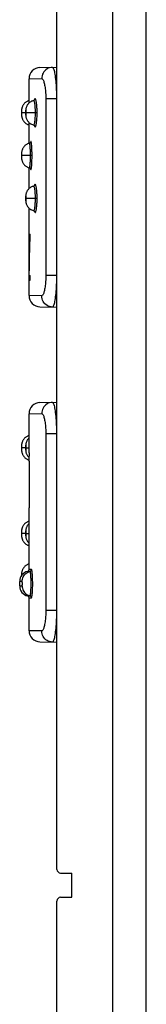
# Model space of a CAD drawing. Units: millimetres. Extents: x 56 to 205, y -11 to 242.
# Drawn here: x 56 to 59, y 40 to 67 of the extents above; entities that cross this region are included whole.
import ezdxf

# ---------------------------------------------------------------- set-up
doc = ezdxf.new("R2010")
doc.units = ezdxf.units.MM
doc.header["$LTSCALE"] = 16.335
doc.layers.get('0').update_dxf_attribs({"linetype": 'CONTINUOUS'})
doc.layers.add('ASSI', color=7, linetype='CONTINUOUS')
doc.layers.add('RACCORDO', color=7, linetype='CONTINUOUS')

msp = doc.modelspace()

# ---------------------------------------------------------------- linework, layer by layer
at = {"color": 7, "linetype": 'CONTINUOUS'}
for p, q in [((59.1863, -9.3315), (59.1863, 218.1685)), ((56.0363, 60.7894), (56.0364, 60.9039)), ((56.0364, 60.9039), (56.0376, 60.9039)), ((56.0394, 60.904), (56.0667, 60.904)), ((56.0394, 60.7805), (56.0394, 60.904)), ((56.0667, 60.7805), (56.0667, 60.904)), ((56.0365, 60.6495), (56.0363, 60.7894)), ((56.0363, 60.5208), (56.0365, 60.6671)), ((56.0365, 60.6671), (56.037, 60.7855)), ((56.0394, 60.7805), (56.0583, 60.7805)), ((56.0502, 60.5047), (56.0549, 60.6798)), ((56.0549, 60.6798), (56.0577, 60.7644)), ((56.0549, 60.6798), (56.0633, 60.6798)), ((56.056, 60.7131), (56.0644, 60.7131)), ((56.0565, 60.7304), (56.065, 60.7304)), ((56.0577, 60.7644), (56.0583, 60.7805)), ((56.0583, 60.7805), (56.0667, 60.7805)), ((56.0383, 59.8017), (56.0414, 59.8017)), ((56.0383, 59.6715), (56.0383, 59.8017)), ((56.0414, 59.7952), (56.0667, 59.7952)), ((56.0667, 59.6715), (56.0667, 59.7952)), ((56.0383, 59.6715), (56.0667, 59.6715)), ((56.0363, 55.0327), (56.0365, 54.9401)), ((56.0363, 54.892), (56.0365, 54.9401)), ((56.0369, 54.8134), (56.038, 54.5273)), ((56.038, 54.5273), (56.0384, 54.2985)), ((56.0384, 54.2985), (56.038, 54.0698)), ((57.1863, 43.0935), (57.1863, 43.7435))]:
    msp.add_line(p, q, dxfattribs=at)
at = {"color": 250, "linetype": 'CONTINUOUS'}
for p, q in [((56.0539, 60.6452), (56.0621, 60.6452)), ((56.0544, 60.6627), (56.0627, 60.6627)), ((56.0554, 60.6965), (56.0638, 60.6965)), ((56.0571, 60.7472), (56.0656, 60.7472)), ((56.0577, 60.7644), (56.0667, 60.7644))]:
    msp.add_line(p, q, dxfattribs=at)
at = {"color": 7, "linetype": 'CONTINUOUS'}
for points in [[(56.0414, 59.7952), (56.0457, 60.0349), (56.049, 60.1841), (56.0527, 60.3333), (56.0569, 60.4824), (56.0616, 60.6315), (56.0667, 60.7805)], [(56.0383, 59.8017), (56.0398, 59.9424), (56.0418, 60.083), (56.0442, 60.2236), (56.047, 60.3641), (56.0502, 60.5047)], [(56.038, 54.0698), (56.0373, 53.8515), (56.0363, 53.5572)]]:
    msp.add_lwpolyline(points, dxfattribs=at)
at = {"layer": 'ASSI', "color": 7, "linetype": 'CONTINUOUS'}
for p, q in [((56.7863, 43.8435), (56.7863, 219.4185)), ((58.2863, -10.5815), (58.2863, 219.4185)), ((56.3311, 65.3818), (56.7863, 65.3898)), ((56.0363, 64.43), (56.0363, 65.0819)), ((56.1625, 64.4985), (56.1624, 64.4985)), ((56.0363, 63.3452), (56.0363, 63.9074)), ((56.1506, 63.8417), (56.1624, 63.8386)), ((56.1624, 63.8386), (56.1625, 63.8386)), ((56.0489, 63.3486), (56.0322, 63.3441)), ((56.049, 63.3486), (56.0489, 63.3486)), ((56.0363, 62.13), (56.0363, 62.6919)), ((56.0489, 62.6885), (56.049, 62.6885)), ((56.1625, 62.1985), (56.1624, 62.1985)), ((56.0363, 60.9039), (56.0363, 61.6074)), ((56.1506, 61.5417), (56.1624, 61.5386)), ((56.1624, 61.5386), (56.1625, 61.5386)), ((56.0363, 59.8857), (56.0363, 60.5208)), ((56.0363, 59.2552), (56.0363, 59.6715)), ((56.3311, 58.9553), (56.7863, 58.9473)), ((56.3311, 56.3818), (56.7863, 56.3898)), ((56.0363, 55.0334), (56.0363, 56.0819)), ((56.0132, 54.9319), (56.028, 54.9154)), ((56.028, 54.9154), (56.0364, 54.9074)), ((56.0363, 54.8134), (56.0363, 54.9074)), ((56.0363, 51.8973), (56.0363, 53.5572)), ((56.0363, 53.1952), (56.0322, 53.1941)), ((55.7863, 51.456), (55.7863, 51.581)), ((56.0363, 50.2552), (56.0363, 51.1398)), ((56.3311, 49.9553), (56.7863, 49.9473)), ((56.8863, 43.7435), (57.1863, 43.7435)), ((57.1863, 43.0935), (57.1863, 43.7435)), ((56.7863, -10.5815), (56.7863, 42.9935)), ((56.8863, 43.0935), (57.1863, 43.0935))]:
    msp.add_line(p, q, dxfattribs=at)
at = {"layer": 'ASSI', "color": 250, "linetype": 'CONTINUOUS'}
for p, q in [((56.0363, 65.0819), (56.3764, 65.0877)), ((56.7758, 64.5397), (56.4876, 64.5397)), ((56.4876, 64.5397), (56.4876, 59.7974)), ((56.7758, 64.5397), (56.7863, 64.5399)), ((56.7758, 64.5397), (56.7758, 59.7974)), ((55.8339, 64.1685), (55.8333, 64.1685)), ((55.834, 64.1785), (55.8339, 64.1736)), ((55.8339, 64.1736), (55.8339, 64.1685)), ((55.8341, 64.1876), (55.834, 64.1831)), ((55.834, 64.1831), (55.834, 64.1785)), ((55.8342, 64.192), (55.8341, 64.1876)), ((55.8344, 64.1962), (55.8342, 64.192)), ((55.8345, 64.2005), (55.8344, 64.1962)), ((55.8422, 64.1366), (55.8424, 64.1408)), ((55.8424, 64.1408), (55.8425, 64.1451)), ((55.8425, 64.1451), (55.8427, 64.1495)), ((55.8427, 64.154), (55.8428, 64.1586)), ((55.8427, 64.1495), (55.8427, 64.154)), ((55.8428, 64.1586), (55.8429, 64.1635)), ((55.9459, 64.1685), (55.8429, 64.1685)), ((55.8429, 64.1635), (55.8429, 64.1685)), ((56.2533, 64.1685), (55.962, 64.1685)), ((56.1815, 63.8281), (56.1823, 63.8248)), ((55.8339, 63.0185), (55.8333, 63.0185)), ((55.834, 63.0285), (55.8339, 63.0236)), ((55.8339, 63.0236), (55.8339, 63.0185)), ((55.8341, 63.0376), (55.834, 63.0331)), ((55.834, 63.0331), (55.834, 63.0285)), ((55.8342, 63.042), (55.8341, 63.0376)), ((55.8344, 63.0462), (55.8342, 63.042)), ((55.8345, 63.0505), (55.8344, 63.0462)), ((55.8422, 62.9866), (55.8424, 62.9908)), ((55.8424, 62.9908), (55.8425, 62.9951)), ((55.8425, 62.9951), (55.8427, 62.9995)), ((55.8427, 63.004), (55.8428, 63.0086)), ((55.8427, 62.9995), (55.8427, 63.004)), ((55.8428, 63.0086), (55.8429, 63.0135)), ((56.1179, 63.0185), (55.8429, 63.0185)), ((55.8429, 63.0135), (55.8429, 63.0185)), ((55.9459, 61.8685), (55.9438, 61.8685)), ((56.2533, 61.8685), (55.962, 61.8685)), ((56.1815, 61.5281), (56.1823, 61.5248)), ((56.7758, 59.7974), (56.4876, 59.7974)), ((56.7758, 59.7974), (56.7863, 59.7972)), ((56.3764, 59.2494), (56.0363, 59.2552)), ((56.7243, 59.0981), (56.7174, 59.0641)), ((56.0363, 56.0819), (56.3764, 56.0877)), ((56.7758, 55.5397), (56.4876, 55.5397)), ((56.4876, 55.5397), (56.4876, 50.7974)), ((56.7758, 55.5397), (56.7863, 55.5399)), ((56.7758, 55.5397), (56.7758, 50.7974)), ((55.8339, 55.1685), (55.8333, 55.1685)), ((55.834, 55.1785), (55.8339, 55.1736)), ((55.8339, 55.1736), (55.8339, 55.1685)), ((55.8341, 55.1876), (55.834, 55.1831)), ((55.834, 55.1831), (55.834, 55.1785)), ((55.8342, 55.192), (55.8341, 55.1876)), ((55.8344, 55.1962), (55.8342, 55.192)), ((55.8345, 55.2005), (55.8344, 55.1962)), ((55.8422, 55.1366), (55.8424, 55.1408)), ((55.8424, 55.1408), (55.8425, 55.1451)), ((55.8425, 55.1451), (55.8427, 55.1495)), ((55.8427, 55.154), (55.8428, 55.1586)), ((55.8427, 55.1495), (55.8427, 55.154)), ((55.8428, 55.1586), (55.8429, 55.1635)), ((55.9459, 55.1685), (55.8429, 55.1685)), ((55.8429, 55.1635), (55.8429, 55.1685)), ((55.962, 55.1685), (56.0363, 55.1685)), ((55.8345, 52.9005), (55.8344, 52.8962)), ((55.8339, 52.8685), (55.8333, 52.8685)), ((55.834, 52.8785), (55.8339, 52.8736)), ((55.8339, 52.8736), (55.8339, 52.8685)), ((55.8341, 52.8876), (55.834, 52.8831)), ((55.834, 52.8831), (55.834, 52.8785)), ((55.8342, 52.892), (55.8341, 52.8876)), ((55.8344, 52.8962), (55.8342, 52.892)), ((55.8422, 52.8366), (55.8424, 52.8408)), ((55.8424, 52.8408), (55.8425, 52.8451)), ((55.8425, 52.8451), (55.8427, 52.8495)), ((55.8427, 52.854), (55.8428, 52.8586)), ((55.8427, 52.8495), (55.8427, 52.854)), ((55.8428, 52.8586), (55.8429, 52.8635)), ((55.9459, 52.8685), (55.8429, 52.8685)), ((55.8429, 52.8635), (55.8429, 52.8685)), ((55.962, 52.8685), (56.0363, 52.8685)), ((56.0635, 51.8486), (55.9979, 51.8486)), ((56.1018, 51.8973), (56.0363, 51.8973)), ((55.8526, 51.581), (55.7863, 51.581)), ((55.8342, 51.7398), (55.8341, 51.7354)), ((55.8343, 51.7441), (55.8342, 51.7398)), ((55.8344, 51.7484), (55.8343, 51.7441)), ((55.8346, 51.7526), (55.8344, 51.7484)), ((55.7863, 51.456), (55.8526, 51.456)), ((55.9979, 51.1885), (56.0635, 51.1885)), ((56.0363, 51.1398), (56.1018, 51.1398)), ((56.7758, 50.7974), (56.4876, 50.7974)), ((56.7758, 50.7974), (56.7863, 50.7972)), ((56.3764, 50.2494), (56.0363, 50.2552)), ((56.7243, 50.0981), (56.7174, 50.0641))]:
    msp.add_line(p, q, dxfattribs=at)
for points in [[(56.6662, 65.3877), (56.6282, 65.3845), (56.5908, 65.3763), (56.5549, 65.3634), (56.5209, 65.3458), (56.4894, 65.3239), (56.4609, 65.298), (56.436, 65.2686), (56.415, 65.2362), (56.3983, 65.2013), (56.3862, 65.1645), (56.3788, 65.1265), (56.3764, 65.0877)], [(56.6662, 65.3877), (56.6736, 65.3854), (56.681, 65.3783), (56.6884, 65.3664), (56.6958, 65.3498), (56.7031, 65.3286), (56.7104, 65.303), (56.7174, 65.273)], [(56.3764, 65.0877), (56.3843, 65.0862), (56.3921, 65.0817), (56.3999, 65.0742), (56.4077, 65.0635), (56.4154, 65.0498), (56.423, 65.0333), (56.4303, 65.014), (56.4374, 64.9919), (56.4442, 64.9674), (56.4506, 64.9405), (56.4567, 64.9113), (56.4623, 64.8801), (56.4674, 64.8471), (56.472, 64.8122), (56.4761, 64.7761), (56.4795, 64.7386), (56.4824, 64.6999), (56.4847, 64.6606), (56.4863, 64.6209), (56.4873, 64.5806), (56.4876, 64.5397)], [(56.7174, 65.273), (56.7243, 65.239), (56.7309, 65.201), (56.7372, 65.1594), (56.7432, 65.1143), (56.7487, 65.0661), (56.7538, 65.015), (56.7585, 64.9614), (56.7627, 64.9054), (56.7663, 64.8475), (56.7694, 64.788), (56.7719, 64.7271), (56.7738, 64.6652), (56.7751, 64.6026), (56.7758, 64.5397)], [(56.2533, 64.1685), (56.2531, 64.1972), (56.2527, 64.2247), (56.252, 64.2509), (56.2511, 64.2758), (56.2499, 64.2995), (56.2486, 64.3227), (56.247, 64.3454), (56.2452, 64.3676), (56.2431, 64.3895), (56.2407, 64.4113), (56.238, 64.4329), (56.235, 64.4534), (56.2315, 64.4731), (56.2278, 64.4918), (56.2238, 64.5081), (56.2195, 64.5219), (56.215, 64.5333), (56.2104, 64.5414), (56.2057, 64.5459), (56.201, 64.5471), (56.1964, 64.5448), (56.192, 64.5389), (56.1876, 64.5295), (56.1835, 64.5169), (56.1816, 64.509)], [(56.1997, 64.3611), (56.1976, 64.3802), (56.1953, 64.3988), (56.1926, 64.4168), (56.1896, 64.4341), (56.1864, 64.4501), (56.1829, 64.4644), (56.1791, 64.4767), (56.1752, 64.4865), (56.1711, 64.4935), (56.1671, 64.4976), (56.163, 64.4986), (56.1625, 64.4985)], [(56.2086, 64.1685), (56.2084, 64.1934), (56.2081, 64.2173), (56.2074, 64.2404), (56.2066, 64.2621), (56.2056, 64.2827), (56.2045, 64.3029), (56.2031, 64.3226), (56.2015, 64.3419), (56.1997, 64.3611)], [(55.8339, 64.1685), (55.8339, 64.1607), (55.834, 64.1533), (55.8342, 64.1462), (55.8344, 64.1395), (55.8347, 64.1332), (55.835, 64.1275), (55.8353, 64.1226), (55.8357, 64.1184), (55.836, 64.1149), (55.8364, 64.112), (55.8368, 64.1098), (55.8371, 64.1082), (55.8375, 64.107), (55.8379, 64.1063), (55.8382, 64.1061), (55.8386, 64.1061), (55.8389, 64.1066), (55.8392, 64.1073), (55.8395, 64.1083), (55.8398, 64.1095), (55.84, 64.1109), (55.8403, 64.1124), (55.8405, 64.1141), (55.8407, 64.1159), (55.8409, 64.1178), (55.8411, 64.1198), (55.8413, 64.1218), (55.8415, 64.1239), (55.8416, 64.126), (55.8418, 64.1281), (55.8419, 64.1302), (55.842, 64.1323), (55.8422, 64.1366)], [(55.8429, 64.1685), (55.8428, 64.1764), (55.8427, 64.1838), (55.8426, 64.1909), (55.8423, 64.1976), (55.8421, 64.2039), (55.8417, 64.2096), (55.8414, 64.2145), (55.841, 64.2187), (55.8406, 64.2222), (55.8402, 64.2251), (55.8398, 64.2273), (55.8395, 64.2289), (55.8391, 64.2301), (55.8387, 64.2308), (55.8384, 64.231), (55.838, 64.231), (55.8377, 64.2305), (55.8374, 64.2298), (55.8371, 64.2288), (55.8368, 64.2276), (55.8366, 64.2262), (55.8363, 64.2247), (55.8361, 64.223), (55.8359, 64.2212), (55.8357, 64.2193), (55.8355, 64.2173), (55.8354, 64.2153), (55.8352, 64.2132), (55.8351, 64.2111), (55.8349, 64.209), (55.8348, 64.2069), (55.8347, 64.2048), (55.8345, 64.2005)], [(55.962, 64.1685), (55.962, 64.1764), (55.9618, 64.1838), (55.9615, 64.1909), (55.9611, 64.1976), (55.9606, 64.2039), (55.96, 64.2096), (55.9594, 64.2145), (55.9587, 64.2187), (55.958, 64.2222), (55.9573, 64.2251), (55.9566, 64.2273), (55.9559, 64.2289), (55.9553, 64.2301), (55.9546, 64.2308), (55.954, 64.231), (55.9534, 64.231), (55.9528, 64.2305), (55.9522, 64.2298), (55.9517, 64.2288), (55.9512, 64.2276), (55.9508, 64.2262), (55.9503, 64.2247), (55.9499, 64.223), (55.9495, 64.2212), (55.9492, 64.2193), (55.9488, 64.2173), (55.9485, 64.2153), (55.9482, 64.2132), (55.948, 64.2111), (55.9477, 64.209), (55.9475, 64.2069), (55.9473, 64.2048), (55.9471, 64.2027), (55.947, 64.2005), (55.9468, 64.1984), (55.9467, 64.1963), (55.9466, 64.1941), (55.9464, 64.192), (55.9463, 64.1898), (55.9462, 64.1876), (55.9462, 64.1854), (55.9461, 64.1831), (55.946, 64.1808), (55.946, 64.1785), (55.9459, 64.1761), (55.9459, 64.1736), (55.9459, 64.1711), (55.9459, 64.1685)], [(55.9459, 64.1685), (55.9459, 64.1607), (55.9461, 64.1533), (55.9464, 64.1462), (55.9468, 64.1395), (55.9473, 64.1331), (55.9478, 64.1275), (55.9484, 64.1226), (55.9491, 64.1184), (55.9497, 64.1148), (55.9504, 64.112), (55.9511, 64.1098), (55.9518, 64.1082), (55.9524, 64.107), (55.9531, 64.1063), (55.9537, 64.1061), (55.9543, 64.1061), (55.9549, 64.1066), (55.9555, 64.1073), (55.956, 64.1083), (55.9565, 64.1095), (55.957, 64.1109), (55.9574, 64.1124), (55.9578, 64.1141), (55.9582, 64.1159), (55.9586, 64.1178), (55.9589, 64.1198), (55.9593, 64.1218), (55.9595, 64.1239), (55.9598, 64.126), (55.9601, 64.1281), (55.9603, 64.1302), (55.9605, 64.1323), (55.9607, 64.1344), (55.9609, 64.1366), (55.961, 64.1387), (55.9612, 64.1408), (55.9613, 64.143), (55.9614, 64.1451), (55.9615, 64.1473), (55.9616, 64.1495), (55.9617, 64.1517), (55.9618, 64.154), (55.9619, 64.1563), (55.9619, 64.1586), (55.962, 64.161), (55.962, 64.1634), (55.962, 64.166), (55.962, 64.1685)], [(56.1904, 63.8013), (56.1947, 63.7941), (56.1992, 63.7905), (56.2038, 63.7902), (56.2084, 63.7933), (56.213, 63.7999), (56.2176, 63.8098), (56.222, 63.8229), (56.2263, 63.8391), (56.2305, 63.8584), (56.2344, 63.8803), (56.2381, 63.9049), (56.2414, 63.9321), (56.2444, 63.9613), (56.2471, 63.9928), (56.2493, 64.0264), (56.251, 64.0609), (56.2523, 64.0958), (56.253, 64.1317), (56.2533, 64.1685)], [(56.2009, 63.988), (56.2032, 64.0154), (56.2051, 64.0445), (56.2066, 64.0747), (56.2077, 64.1056), (56.2084, 64.137), (56.2086, 64.1685)], [(56.1625, 63.8386), (56.1654, 63.8387), (56.1694, 63.8415), (56.1734, 63.8472), (56.1774, 63.8558), (56.1813, 63.8673), (56.1851, 63.8814), (56.1887, 63.8982), (56.1921, 63.9174), (56.1953, 63.9388), (56.1982, 63.9624), (56.2009, 63.988)], [(56.1823, 63.8248), (56.1862, 63.8117), (56.1904, 63.8013)], [(56.0699, 63.216), (56.0686, 63.2357), (56.0671, 63.2548), (56.0654, 63.2731), (56.0635, 63.2903), (56.0615, 63.306), (56.0594, 63.3196), (56.0572, 63.3308), (56.0549, 63.3395), (56.0527, 63.3453), (56.0504, 63.3482), (56.049, 63.3486)], [(56.0756, 63.0185), (56.0755, 63.044), (56.0753, 63.0685), (56.0749, 63.0922), (56.0744, 63.1144), (56.0738, 63.1355), (56.073, 63.1562), (56.0721, 63.1765), (56.0711, 63.1963), (56.0699, 63.216)], [(56.0992, 63.364), (56.0967, 63.3767), (56.0941, 63.3867), (56.0915, 63.3935), (56.089, 63.3968), (56.0864, 63.3968), (56.084, 63.3935), (56.0816, 63.3868), (56.0794, 63.3768), (56.0783, 63.3703)], [(56.104, 63.3302), (56.1016, 63.3484), (56.0992, 63.364)], [(56.1179, 63.0185), (56.1178, 63.0479), (56.1175, 63.076), (56.1171, 63.103), (56.1165, 63.1285), (56.1157, 63.1528), (56.1149, 63.1765), (56.1138, 63.1999), (56.1127, 63.2227), (56.1113, 63.2451), (56.1098, 63.2676), (56.108, 63.2898), (56.1061, 63.3106), (56.104, 63.3302)], [(55.8339, 63.0185), (55.8339, 63.0107), (55.834, 63.0033), (55.8342, 62.9962), (55.8344, 62.9895), (55.8347, 62.9832), (55.835, 62.9775), (55.8353, 62.9726), (55.8357, 62.9684), (55.836, 62.9649), (55.8364, 62.962), (55.8368, 62.9598), (55.8371, 62.9582), (55.8375, 62.957), (55.8379, 62.9563), (55.8382, 62.9561), (55.8386, 62.9561), (55.8389, 62.9566), (55.8392, 62.9573), (55.8395, 62.9583), (55.8398, 62.9595), (55.84, 62.9609), (55.8403, 62.9624), (55.8405, 62.9641), (55.8407, 62.9659), (55.8409, 62.9678), (55.8411, 62.9698), (55.8413, 62.9718), (55.8415, 62.9739), (55.8416, 62.976), (55.8418, 62.9781), (55.8419, 62.9802), (55.842, 62.9823), (55.8422, 62.9866)], [(55.8429, 63.0185), (55.8428, 63.0264), (55.8427, 63.0338), (55.8426, 63.0409), (55.8423, 63.0476), (55.8421, 63.0539), (55.8417, 63.0596), (55.8414, 63.0645), (55.841, 63.0687), (55.8406, 63.0722), (55.8402, 63.0751), (55.8398, 63.0773), (55.8395, 63.0789), (55.8391, 63.0801), (55.8387, 63.0808), (55.8384, 63.081), (55.838, 63.081), (55.8377, 63.0805), (55.8374, 63.0798), (55.8371, 63.0788), (55.8368, 63.0776), (55.8366, 63.0762), (55.8363, 63.0747), (55.8361, 63.073), (55.8359, 63.0712), (55.8357, 63.0693), (55.8355, 63.0673), (55.8354, 63.0653), (55.8352, 63.0632), (55.8351, 63.0611), (55.8349, 63.059), (55.8348, 63.0569), (55.8347, 63.0548), (55.8345, 63.0505)], [(56.0706, 62.832), (56.0721, 62.8601), (56.0733, 62.89), (56.0743, 62.9212), (56.0751, 62.9532), (56.0755, 62.9857), (56.0756, 63.0185)], [(56.1034, 62.7017), (56.1058, 62.7232), (56.1081, 62.7476), (56.1102, 62.7749), (56.1121, 62.8044), (56.1138, 62.8367), (56.1153, 62.8712), (56.1164, 62.9068), (56.1172, 62.943), (56.1177, 62.9803), (56.1179, 63.0185)], [(56.049, 62.6885), (56.0492, 62.6885), (56.0515, 62.6899), (56.0539, 62.6945), (56.0562, 62.7021), (56.0585, 62.7127), (56.0608, 62.7261), (56.063, 62.7423), (56.0651, 62.7612), (56.0671, 62.7825), (56.0689, 62.8061), (56.0706, 62.832)], [(56.0982, 62.6676), (56.1008, 62.683), (56.1034, 62.7017)], [(56.0783, 62.6669), (56.0802, 62.656), (56.0826, 62.6472), (56.085, 62.6419), (56.0876, 62.6399), (56.0902, 62.6415), (56.0929, 62.6467), (56.0956, 62.6555), (56.0982, 62.6676)], [(56.1997, 62.0611), (56.1976, 62.0802), (56.1953, 62.0988), (56.1926, 62.1168), (56.1896, 62.1341), (56.1864, 62.1501), (56.1829, 62.1644), (56.1791, 62.1767), (56.1752, 62.1865), (56.1711, 62.1935), (56.1671, 62.1976), (56.163, 62.1986), (56.1625, 62.1985)], [(56.2533, 61.8685), (56.2531, 61.8972), (56.2527, 61.9247), (56.252, 61.9509), (56.2511, 61.9758), (56.2499, 61.9995), (56.2486, 62.0227), (56.247, 62.0454), (56.2452, 62.0676), (56.2431, 62.0895), (56.2407, 62.1113), (56.238, 62.1329), (56.235, 62.1534), (56.2315, 62.1731), (56.2278, 62.1918), (56.2238, 62.2081), (56.2195, 62.2219), (56.215, 62.2333), (56.2104, 62.2414), (56.2057, 62.2459), (56.201, 62.2471), (56.1964, 62.2448), (56.192, 62.2389), (56.1876, 62.2295), (56.1835, 62.2169), (56.1816, 62.209)], [(55.962, 61.8685), (55.962, 61.8764), (55.9618, 61.8838), (55.9615, 61.8909), (55.9611, 61.8976), (55.9606, 61.9039), (55.96, 61.9096), (55.9594, 61.9145), (55.9587, 61.9187), (55.958, 61.9222), (55.9573, 61.9251), (55.9566, 61.9273), (55.9559, 61.9289), (55.9553, 61.9301), (55.9546, 61.9308), (55.954, 61.931), (55.9534, 61.931), (55.9528, 61.9305), (55.9522, 61.9298), (55.9517, 61.9288), (55.9512, 61.9276), (55.9508, 61.9262), (55.9503, 61.9247), (55.9499, 61.923), (55.9495, 61.9212), (55.9492, 61.9193), (55.9488, 61.9173), (55.9485, 61.9153), (55.9482, 61.9132), (55.948, 61.9111), (55.9477, 61.909), (55.9475, 61.9069), (55.9473, 61.9048), (55.9471, 61.9027), (55.947, 61.9005), (55.9468, 61.8984), (55.9467, 61.8963), (55.9466, 61.8941), (55.9464, 61.892), (55.9463, 61.8898), (55.9462, 61.8876), (55.9462, 61.8854), (55.9461, 61.8831), (55.946, 61.8808), (55.946, 61.8785), (55.9459, 61.8761), (55.9459, 61.8736), (55.9459, 61.8711), (55.9459, 61.8685)], [(56.2086, 61.8685), (56.2084, 61.8934), (56.2081, 61.9173), (56.2074, 61.9404), (56.2066, 61.9621), (56.2056, 61.9827), (56.2045, 62.0029), (56.2031, 62.0226), (56.2015, 62.0419), (56.1997, 62.0611)], [(55.9459, 61.8685), (55.9459, 61.8607), (55.9461, 61.8533), (55.9464, 61.8462), (55.9468, 61.8395), (55.9473, 61.8331), (55.9478, 61.8275), (55.9484, 61.8226), (55.9491, 61.8184), (55.9497, 61.8148), (55.9504, 61.812), (55.9511, 61.8098), (55.9518, 61.8082), (55.9524, 61.807), (55.9531, 61.8063), (55.9537, 61.8061), (55.9543, 61.8061), (55.9549, 61.8066), (55.9555, 61.8073), (55.956, 61.8083), (55.9565, 61.8095), (55.957, 61.8109), (55.9574, 61.8124), (55.9578, 61.8141), (55.9582, 61.8159), (55.9586, 61.8178), (55.9589, 61.8198), (55.9593, 61.8218), (55.9595, 61.8239), (55.9598, 61.826), (55.9601, 61.8281), (55.9603, 61.8302), (55.9605, 61.8323), (55.9607, 61.8344), (55.9609, 61.8366), (55.961, 61.8387), (55.9612, 61.8408), (55.9613, 61.843), (55.9614, 61.8451), (55.9615, 61.8473), (55.9616, 61.8495), (55.9617, 61.8517), (55.9618, 61.854), (55.9619, 61.8563), (55.9619, 61.8586), (55.962, 61.861), (55.962, 61.8634), (55.962, 61.866), (55.962, 61.8685)], [(56.1625, 61.5386), (56.1654, 61.5387), (56.1694, 61.5415), (56.1734, 61.5472), (56.1774, 61.5558), (56.1813, 61.5673), (56.1851, 61.5814), (56.1887, 61.5982), (56.1921, 61.6174), (56.1953, 61.6388), (56.1982, 61.6624), (56.2009, 61.688)], [(56.1904, 61.5013), (56.1947, 61.4941), (56.1992, 61.4905), (56.2038, 61.4902), (56.2084, 61.4933), (56.213, 61.4999), (56.2176, 61.5098), (56.222, 61.5229), (56.2263, 61.5391), (56.2305, 61.5584), (56.2344, 61.5803), (56.2381, 61.6049), (56.2414, 61.6321), (56.2444, 61.6613), (56.2471, 61.6928), (56.2493, 61.7264), (56.251, 61.7609), (56.2523, 61.7958), (56.253, 61.8317), (56.2533, 61.8685)], [(56.2009, 61.688), (56.2032, 61.7154), (56.2051, 61.7445), (56.2066, 61.7747), (56.2077, 61.8056), (56.2084, 61.837), (56.2086, 61.8685)], [(56.1823, 61.5248), (56.1862, 61.5117), (56.1904, 61.5013)], [(56.4876, 59.7974), (56.4873, 59.7565), (56.4863, 59.7162), (56.4847, 59.6765), (56.4824, 59.6372), (56.4795, 59.5985), (56.4761, 59.561), (56.472, 59.5249), (56.4674, 59.49), (56.4623, 59.457), (56.4567, 59.4259), (56.4506, 59.3966), (56.4442, 59.3697), (56.4374, 59.3452), (56.4303, 59.3231), (56.423, 59.3038), (56.4154, 59.2873), (56.4077, 59.2736), (56.3999, 59.2629), (56.3921, 59.2554), (56.3843, 59.2508), (56.3764, 59.2494)], [(56.7758, 59.7974), (56.7751, 59.7345), (56.7738, 59.6719), (56.7719, 59.61), (56.7694, 59.5491), (56.7663, 59.4896), (56.7627, 59.4317), (56.7585, 59.3757), (56.7538, 59.3221), (56.7487, 59.271), (56.7432, 59.2228), (56.7372, 59.1777), (56.7309, 59.1361), (56.7243, 59.0981)], [(56.6662, 58.9494), (56.6282, 58.9526), (56.5908, 58.9607), (56.5549, 58.9737), (56.5209, 58.9913), (56.4894, 59.0132), (56.4609, 59.0391), (56.436, 59.0685), (56.415, 59.1009), (56.3983, 59.1358), (56.3862, 59.1726), (56.3788, 59.2106), (56.3764, 59.2494)], [(56.7174, 59.0641), (56.7104, 59.0341), (56.7031, 59.0085), (56.6958, 58.9873), (56.6884, 58.9707), (56.681, 58.9588), (56.6736, 58.9517), (56.6662, 58.9494)], [(56.6662, 56.3877), (56.6282, 56.3845), (56.5908, 56.3763), (56.5549, 56.3634), (56.5209, 56.3458), (56.4894, 56.3239), (56.4609, 56.298), (56.436, 56.2686), (56.415, 56.2362), (56.3983, 56.2013), (56.3862, 56.1645), (56.3788, 56.1265), (56.3764, 56.0877)], [(56.6662, 56.3877), (56.6736, 56.3854), (56.681, 56.3783), (56.6884, 56.3664), (56.6958, 56.3498), (56.7031, 56.3286), (56.7104, 56.303), (56.7174, 56.273)], [(56.3764, 56.0877), (56.3843, 56.0862), (56.3921, 56.0817), (56.3999, 56.0742), (56.4077, 56.0635), (56.4154, 56.0498), (56.423, 56.0333), (56.4303, 56.014), (56.4374, 55.9919), (56.4442, 55.9674), (56.4506, 55.9405), (56.4567, 55.9113), (56.4623, 55.8801), (56.4674, 55.8471), (56.472, 55.8122), (56.4761, 55.7761), (56.4795, 55.7386), (56.4824, 55.6999), (56.4847, 55.6606), (56.4863, 55.6209), (56.4873, 55.5806), (56.4876, 55.5397)], [(56.7174, 56.273), (56.7243, 56.239), (56.7309, 56.201), (56.7372, 56.1594), (56.7432, 56.1143), (56.7487, 56.0661), (56.7538, 56.015), (56.7585, 55.9614), (56.7627, 55.9054), (56.7663, 55.8475), (56.7694, 55.788), (56.7719, 55.7271), (56.7738, 55.6652), (56.7751, 55.6026), (56.7758, 55.5397)], [(55.8339, 55.1685), (55.8339, 55.1607), (55.834, 55.1533), (55.8342, 55.1462), (55.8344, 55.1395), (55.8347, 55.1332), (55.835, 55.1275), (55.8353, 55.1226), (55.8357, 55.1184), (55.836, 55.1149), (55.8364, 55.112), (55.8368, 55.1098), (55.8371, 55.1082), (55.8375, 55.107), (55.8379, 55.1063), (55.8382, 55.1061), (55.8386, 55.1061), (55.8389, 55.1066), (55.8392, 55.1073), (55.8395, 55.1083), (55.8398, 55.1095), (55.84, 55.1109), (55.8403, 55.1124), (55.8405, 55.1141), (55.8407, 55.1159), (55.8409, 55.1178), (55.8411, 55.1198), (55.8413, 55.1218), (55.8415, 55.1239), (55.8416, 55.126), (55.8418, 55.1281), (55.8419, 55.1302), (55.842, 55.1323), (55.8422, 55.1366)], [(55.8429, 55.1685), (55.8428, 55.1764), (55.8427, 55.1838), (55.8426, 55.1909), (55.8423, 55.1976), (55.8421, 55.2039), (55.8417, 55.2096), (55.8414, 55.2145), (55.841, 55.2187), (55.8406, 55.2222), (55.8402, 55.2251), (55.8398, 55.2273), (55.8395, 55.2289), (55.8391, 55.2301), (55.8387, 55.2308), (55.8384, 55.231), (55.838, 55.231), (55.8377, 55.2305), (55.8374, 55.2298), (55.8371, 55.2288), (55.8368, 55.2276), (55.8366, 55.2262), (55.8363, 55.2247), (55.8361, 55.223), (55.8359, 55.2212), (55.8357, 55.2193), (55.8355, 55.2173), (55.8354, 55.2153), (55.8352, 55.2132), (55.8351, 55.2111), (55.8349, 55.209), (55.8348, 55.2069), (55.8347, 55.2048), (55.8345, 55.2005)], [(55.962, 55.1685), (55.962, 55.1764), (55.9618, 55.1838), (55.9615, 55.1909), (55.9611, 55.1976), (55.9606, 55.2039), (55.96, 55.2096), (55.9594, 55.2145), (55.9587, 55.2187), (55.958, 55.2222), (55.9573, 55.2251), (55.9566, 55.2273), (55.9559, 55.2289), (55.9553, 55.2301), (55.9546, 55.2308), (55.954, 55.231), (55.9534, 55.231), (55.9528, 55.2305), (55.9522, 55.2298), (55.9517, 55.2288), (55.9512, 55.2276), (55.9508, 55.2262), (55.9503, 55.2247), (55.9499, 55.223), (55.9495, 55.2212), (55.9492, 55.2193), (55.9488, 55.2173), (55.9485, 55.2153), (55.9482, 55.2132), (55.948, 55.2111), (55.9477, 55.209), (55.9475, 55.2069), (55.9473, 55.2048), (55.9471, 55.2027), (55.947, 55.2005), (55.9468, 55.1984), (55.9467, 55.1963), (55.9466, 55.1941), (55.9464, 55.192), (55.9463, 55.1898), (55.9462, 55.1876), (55.9462, 55.1854), (55.9461, 55.1831), (55.946, 55.1808), (55.946, 55.1785), (55.9459, 55.1761), (55.9459, 55.1736), (55.9459, 55.1711), (55.9459, 55.1685)], [(55.9459, 55.1685), (55.9459, 55.1607), (55.9461, 55.1533), (55.9464, 55.1462), (55.9468, 55.1395), (55.9473, 55.1331), (55.9478, 55.1275), (55.9484, 55.1226), (55.9491, 55.1184), (55.9497, 55.1148), (55.9504, 55.112), (55.9511, 55.1098), (55.9518, 55.1082), (55.9524, 55.107), (55.9531, 55.1063), (55.9537, 55.1061), (55.9543, 55.1061), (55.9549, 55.1066), (55.9555, 55.1073), (55.956, 55.1083), (55.9565, 55.1095), (55.957, 55.1109), (55.9574, 55.1124), (55.9578, 55.1141), (55.9582, 55.1159), (55.9586, 55.1178), (55.9589, 55.1198), (55.9593, 55.1218), (55.9595, 55.1239), (55.9598, 55.126), (55.9601, 55.1281), (55.9603, 55.1302), (55.9605, 55.1323), (55.9607, 55.1344), (55.9609, 55.1366), (55.961, 55.1387), (55.9612, 55.1408), (55.9613, 55.143), (55.9614, 55.1451), (55.9615, 55.1473), (55.9616, 55.1495), (55.9617, 55.1517), (55.9618, 55.154), (55.9619, 55.1563), (55.9619, 55.1586), (55.962, 55.161), (55.962, 55.1634), (55.962, 55.166), (55.962, 55.1685)], [(55.8429, 52.8685), (55.8428, 52.8764), (55.8427, 52.8838), (55.8426, 52.8909), (55.8423, 52.8976), (55.8421, 52.9039), (55.8417, 52.9096), (55.8414, 52.9145), (55.841, 52.9187), (55.8406, 52.9222), (55.8402, 52.9251), (55.8398, 52.9273), (55.8395, 52.9289), (55.8391, 52.9301), (55.8387, 52.9308), (55.8384, 52.931), (55.838, 52.931), (55.8377, 52.9305), (55.8374, 52.9298), (55.8371, 52.9288), (55.8368, 52.9276), (55.8366, 52.9262), (55.8363, 52.9247), (55.8361, 52.923), (55.8359, 52.9212), (55.8357, 52.9193), (55.8355, 52.9173), (55.8354, 52.9153), (55.8352, 52.9132), (55.8351, 52.9111), (55.8349, 52.909), (55.8348, 52.9069), (55.8347, 52.9048), (55.8345, 52.9005)], [(55.962, 52.8685), (55.962, 52.8764), (55.9618, 52.8838), (55.9615, 52.8909), (55.9611, 52.8976), (55.9606, 52.9039), (55.96, 52.9096), (55.9594, 52.9145), (55.9587, 52.9187), (55.958, 52.9222), (55.9573, 52.9251), (55.9566, 52.9273), (55.9559, 52.9289), (55.9553, 52.9301), (55.9546, 52.9308), (55.954, 52.931), (55.9534, 52.931), (55.9528, 52.9305), (55.9522, 52.9298), (55.9517, 52.9288), (55.9512, 52.9276), (55.9508, 52.9262), (55.9503, 52.9247), (55.9499, 52.923), (55.9495, 52.9212), (55.9492, 52.9193), (55.9488, 52.9173), (55.9485, 52.9153), (55.9482, 52.9132), (55.948, 52.9111), (55.9477, 52.909), (55.9475, 52.9069), (55.9473, 52.9048), (55.9471, 52.9027), (55.947, 52.9005), (55.9468, 52.8984), (55.9467, 52.8963), (55.9466, 52.8941), (55.9464, 52.892), (55.9463, 52.8898), (55.9462, 52.8876), (55.9462, 52.8854), (55.9461, 52.8831), (55.946, 52.8808), (55.946, 52.8785), (55.9459, 52.8761), (55.9459, 52.8736), (55.9459, 52.8711), (55.9459, 52.8685)], [(55.8339, 52.8685), (55.8339, 52.8607), (55.834, 52.8533), (55.8342, 52.8462), (55.8344, 52.8395), (55.8347, 52.8332), (55.835, 52.8275), (55.8353, 52.8226), (55.8357, 52.8184), (55.836, 52.8149), (55.8364, 52.812), (55.8368, 52.8098), (55.8371, 52.8082), (55.8375, 52.807), (55.8379, 52.8063), (55.8382, 52.8061), (55.8386, 52.8061), (55.8389, 52.8066), (55.8392, 52.8073), (55.8395, 52.8083), (55.8398, 52.8095), (55.84, 52.8109), (55.8403, 52.8124), (55.8405, 52.8141), (55.8407, 52.8159), (55.8409, 52.8178), (55.8411, 52.8198), (55.8413, 52.8218), (55.8415, 52.8239), (55.8416, 52.826), (55.8418, 52.8281), (55.8419, 52.8302), (55.842, 52.8323), (55.8422, 52.8366)], [(55.9459, 52.8685), (55.9459, 52.8607), (55.9461, 52.8533), (55.9464, 52.8462), (55.9468, 52.8395), (55.9473, 52.8331), (55.9478, 52.8275), (55.9484, 52.8226), (55.9491, 52.8184), (55.9497, 52.8148), (55.9504, 52.812), (55.9511, 52.8098), (55.9518, 52.8082), (55.9524, 52.807), (55.9531, 52.8063), (55.9537, 52.8061), (55.9543, 52.8061), (55.9549, 52.8066), (55.9555, 52.8073), (55.956, 52.8083), (55.9565, 52.8095), (55.957, 52.8109), (55.9574, 52.8124), (55.9578, 52.8141), (55.9582, 52.8159), (55.9586, 52.8178), (55.9589, 52.8198), (55.9593, 52.8218), (55.9595, 52.8239), (55.9598, 52.826), (55.9601, 52.8281), (55.9603, 52.8302), (55.9605, 52.8323), (55.9607, 52.8344), (55.9609, 52.8366), (55.961, 52.8387), (55.9612, 52.8408), (55.9613, 52.843), (55.9614, 52.8451), (55.9615, 52.8473), (55.9616, 52.8495), (55.9617, 52.8517), (55.9618, 52.854), (55.9619, 52.8563), (55.9619, 52.8586), (55.962, 52.861), (55.962, 52.8634), (55.962, 52.866), (55.962, 52.8685)], [(55.8526, 51.581), (55.8543, 51.6116), (55.8594, 51.6419), (55.8678, 51.6713), (55.8794, 51.6997), (55.8941, 51.7265), (55.9117, 51.7516), (55.932, 51.7745), (55.9546, 51.7951), (55.9794, 51.813), (56.0061, 51.828), (56.0342, 51.8399), (56.0688, 51.8502)], [(56.0635, 51.1885), (56.0655, 51.1894), (56.0674, 51.1921), (56.0693, 51.1963), (56.0712, 51.2019), (56.0729, 51.2087), (56.0747, 51.2169), (56.0764, 51.2265), (56.0782, 51.2376), (56.0799, 51.2505), (56.0817, 51.2655), (56.0834, 51.2826), (56.0851, 51.3019), (56.0867, 51.3237), (56.0883, 51.3479), (56.0896, 51.3741), (56.0908, 51.4023), (56.0917, 51.4322), (56.0924, 51.4632), (56.0928, 51.4947), (56.0928, 51.5267), (56.0926, 51.5586), (56.0921, 51.5899), (56.0913, 51.6204), (56.0902, 51.65), (56.0889, 51.6784), (56.0873, 51.7052), (56.0855, 51.7303), (56.0835, 51.7535), (56.0813, 51.7746), (56.079, 51.7935), (56.0765, 51.81), (56.074, 51.8238), (56.0713, 51.8347), (56.0687, 51.8424), (56.0661, 51.8471), (56.0635, 51.8486)], [(56.1018, 51.8973), (56.1015, 51.8917), (56.1006, 51.8862), (56.0991, 51.8809), (56.097, 51.8757), (56.0943, 51.8708), (56.0911, 51.8663), (56.0874, 51.8621), (56.0833, 51.8584), (56.0788, 51.8551), (56.0739, 51.8524), (56.0688, 51.8502)], [(56.1018, 51.1398), (56.1041, 51.1412), (56.1064, 51.1442), (56.1085, 51.1488), (56.1106, 51.1551), (56.1127, 51.1629), (56.1147, 51.1724), (56.1167, 51.1834), (56.1187, 51.1961), (56.1206, 51.211), (56.1227, 51.2282), (56.1247, 51.2478), (56.1266, 51.2699), (56.1285, 51.2951), (56.1302, 51.3228), (56.1318, 51.3528), (56.1331, 51.3852), (56.1342, 51.4197), (56.135, 51.455), (56.1354, 51.4911), (56.1355, 51.528), (56.1352, 51.5645), (56.1346, 51.6003), (56.1337, 51.6356), (56.1325, 51.6694), (56.1309, 51.7018), (56.1291, 51.7328), (56.127, 51.7616), (56.1248, 51.7881), (56.1223, 51.8125), (56.1196, 51.834), (56.1168, 51.8528), (56.1138, 51.8688), (56.1108, 51.8813), (56.1078, 51.8901), (56.1048, 51.8954), (56.1018, 51.8973)], [(55.8424, 51.747), (55.8423, 51.7476), (55.8421, 51.7539), (55.8417, 51.7596), (55.8414, 51.7645), (55.841, 51.7687), (55.8406, 51.7722), (55.8402, 51.7751), (55.8398, 51.7773), (55.8395, 51.7789), (55.8391, 51.7801), (55.8387, 51.7808), (55.8384, 51.781), (55.838, 51.781), (55.8377, 51.7805), (55.8374, 51.7798), (55.8371, 51.7788), (55.8368, 51.7776), (55.8366, 51.7762), (55.8363, 51.7747), (55.8361, 51.773), (55.8359, 51.7712), (55.8357, 51.7693), (55.8355, 51.7673), (55.8354, 51.7653), (55.8352, 51.7632), (55.8351, 51.7611), (55.8349, 51.759), (55.8348, 51.7569), (55.8346, 51.7526)], [(55.8526, 51.456), (55.8533, 51.4566), (55.8539, 51.458), (55.8544, 51.4602), (55.855, 51.4632), (55.8555, 51.4671), (55.856, 51.4714), (55.8564, 51.4761), (55.8567, 51.4812), (55.857, 51.4865), (55.8573, 51.4918), (55.8575, 51.4971), (55.8576, 51.5024), (55.8577, 51.5075), (55.8578, 51.5126), (55.8578, 51.5175), (55.8578, 51.5222), (55.8577, 51.5267), (55.8577, 51.531), (55.8576, 51.5351), (55.8575, 51.539), (55.8574, 51.5426), (55.8573, 51.5461), (55.8571, 51.5493), (55.857, 51.5523), (55.8568, 51.5551), (55.8566, 51.5577), (55.8565, 51.5601), (55.8563, 51.5623), (55.8561, 51.5643), (55.8559, 51.5662), (55.8558, 51.5679), (55.8556, 51.5695), (55.8554, 51.571), (55.8552, 51.5723), (55.8551, 51.5735), (55.8549, 51.5746), (55.8547, 51.5756), (55.8545, 51.5765), (55.8544, 51.5773), (55.8542, 51.5781), (55.854, 51.5787), (55.8538, 51.5793), (55.8536, 51.5798), (55.8534, 51.5803), (55.8532, 51.5806), (55.853, 51.5808), (55.8528, 51.581), (55.8526, 51.581)], [(55.8526, 51.456), (55.8543, 51.4254), (55.8594, 51.3952), (55.8678, 51.3658), (55.8794, 51.3374), (55.8941, 51.3106), (55.9117, 51.2855), (55.932, 51.2626), (55.9546, 51.242), (55.9794, 51.2241), (56.0061, 51.2091), (56.0342, 51.1972)], [(56.1018, 51.1398), (56.1015, 51.1454), (56.1006, 51.1509), (56.0991, 51.1562), (56.097, 51.1614), (56.0943, 51.1663), (56.0911, 51.1708), (56.0874, 51.175), (56.0833, 51.1787), (56.0788, 51.182), (56.0739, 51.1847), (56.0688, 51.1869), (56.0342, 51.1972)], [(56.4876, 50.7974), (56.4873, 50.7565), (56.4863, 50.7162), (56.4847, 50.6765), (56.4824, 50.6372), (56.4795, 50.5985), (56.4761, 50.561), (56.472, 50.5249), (56.4674, 50.49), (56.4623, 50.457), (56.4567, 50.4259), (56.4506, 50.3966), (56.4442, 50.3697), (56.4374, 50.3452), (56.4303, 50.3231), (56.423, 50.3038), (56.4154, 50.2873), (56.4077, 50.2736), (56.3999, 50.2629), (56.3921, 50.2554), (56.3843, 50.2508), (56.3764, 50.2494)], [(56.7758, 50.7974), (56.7751, 50.7345), (56.7738, 50.6719), (56.7719, 50.61), (56.7694, 50.5491), (56.7663, 50.4896), (56.7627, 50.4317), (56.7585, 50.3757), (56.7538, 50.3221), (56.7487, 50.271), (56.7432, 50.2228), (56.7372, 50.1777), (56.7309, 50.1361), (56.7243, 50.0981)], [(56.6662, 49.9494), (56.6282, 49.9526), (56.5908, 49.9607), (56.5549, 49.9737), (56.5209, 49.9913), (56.4894, 50.0132), (56.4609, 50.0391), (56.436, 50.0685), (56.415, 50.1009), (56.3983, 50.1358), (56.3862, 50.1726), (56.3788, 50.2106), (56.3764, 50.2494)], [(56.7174, 50.0641), (56.7104, 50.0341), (56.7031, 50.0085), (56.6958, 49.9873), (56.6884, 49.9707), (56.681, 49.9588), (56.6736, 49.9517), (56.6662, 49.9494)]]:
    msp.add_lwpolyline(points, dxfattribs=at)
at = {"layer": 'ASSI', "color": 7, "linetype": 'CONTINUOUS'}
for points in [[(56.0363, 64.4952), (56.0322, 64.4941), (56.015, 64.4882), (55.9985, 64.4813), (55.9827, 64.4735), (55.9678, 64.4649), (55.9536, 64.4555), (55.9402, 64.4454), (55.9277, 64.4348), (55.9161, 64.4236), (55.9053, 64.4119), (55.8953, 64.3999), (55.8862, 64.3875), (55.8779, 64.3748), (55.8705, 64.3619), (55.8638, 64.3489), (55.858, 64.3359), (55.8529, 64.3228), (55.8486, 64.3099), (55.8451, 64.2973), (55.8422, 64.2851), (55.84, 64.2733), (55.8382, 64.2621), (55.837, 64.2517), (55.836, 64.2416), (55.8352, 64.2314), (55.8345, 64.2208), (55.834, 64.2097), (55.8336, 64.1977), (55.8334, 64.1847), (55.8333, 64.1707), (55.8333, 64.1685)], [(56.1385, 64.4916), (56.1189, 64.4842), (56.1003, 64.4754), (56.0826, 64.4655), (56.066, 64.4545), (56.0504, 64.4425), (56.0361, 64.4298), (56.0229, 64.4164), (56.0109, 64.4024), (56.0001, 64.3881), (55.9906, 64.3735), (55.9821, 64.3587), (55.9747, 64.3438), (55.9683, 64.3288), (55.9629, 64.3139), (55.9584, 64.2992), (55.9548, 64.2847), (55.9518, 64.2705), (55.9494, 64.2561), (55.9475, 64.2413), (55.946, 64.2259), (55.9449, 64.2096), (55.9441, 64.1922), (55.9438, 64.1735), (55.9438, 64.1685)], [(56.1624, 64.4985), (56.1588, 64.4976), (56.1385, 64.4916)], [(56.1844, 64.5108), (56.1847, 64.5116), (56.1855, 64.5137), (56.1857, 64.514), (56.1848, 64.5126), (56.1826, 64.51), (56.1789, 64.5065), (56.1732, 64.5026), (56.1656, 64.4993), (56.1625, 64.4985)], [(55.8333, 64.1685), (55.8334, 64.1535), (55.8336, 64.1404), (55.834, 64.1283), (55.8345, 64.1171), (55.8351, 64.1065), (55.8359, 64.0962), (55.8369, 64.0861), (55.8381, 64.0757), (55.8399, 64.0645), (55.8421, 64.0527), (55.8449, 64.0405), (55.8484, 64.0279), (55.8527, 64.0149), (55.8578, 64.0018), (55.8636, 63.9887), (55.8702, 63.9756), (55.8777, 63.9627), (55.8859, 63.95), (55.895, 63.9376), (55.905, 63.9255), (55.9158, 63.9138), (55.9275, 63.9026), (55.94, 63.8919), (55.9533, 63.8818), (55.9675, 63.8724), (55.9825, 63.8637), (55.9983, 63.8559), (56.0149, 63.849), (56.0321, 63.8431), (56.0363, 63.8419)], [(55.9438, 64.1685), (55.9438, 64.1644), (55.9441, 64.1452), (55.9449, 64.1276), (55.946, 64.1116), (55.9474, 64.0966), (55.9493, 64.082), (55.9517, 64.0671), (55.9549, 64.0519), (55.9589, 64.0361), (55.9642, 64.0195), (55.9708, 64.0021), (55.979, 63.9845), (55.9887, 63.9668), (56.0001, 63.9492), (56.0132, 63.9319), (56.028, 63.9154), (56.0445, 63.8996), (56.0627, 63.885), (56.0825, 63.8716), (56.1039, 63.8598), (56.1266, 63.8498), (56.1506, 63.8417)], [(56.1625, 63.8386), (56.1656, 63.8377), (56.1733, 63.8344), (56.1789, 63.8306), (56.1827, 63.827), (56.1849, 63.8243), (56.1854, 63.8235)], [(56.0322, 63.3441), (56.015, 63.3382), (55.9985, 63.3313), (55.9827, 63.3235), (55.9678, 63.3149), (55.9536, 63.3055), (55.9402, 63.2954), (55.9277, 63.2848), (55.9161, 63.2736), (55.9053, 63.2619), (55.8953, 63.2499), (55.8862, 63.2375), (55.8779, 63.2248), (55.8705, 63.2119), (55.8638, 63.1989), (55.858, 63.1859), (55.8529, 63.1728), (55.8486, 63.1599), (55.8451, 63.1473), (55.8422, 63.1351), (55.84, 63.1233), (55.8382, 63.1121), (55.837, 63.1017), (55.836, 63.0916), (55.8352, 63.0814), (55.8345, 63.0708), (55.834, 63.0597), (55.8336, 63.0477), (55.8334, 63.0347), (55.8333, 63.0207), (55.8333, 63.0185)], [(56.0794, 63.3712), (56.0795, 63.3718), (56.0799, 63.3735), (56.0801, 63.374), (56.0799, 63.3735), (56.0792, 63.3719), (56.0777, 63.3691), (56.0748, 63.365), (56.0706, 63.3603), (56.0651, 63.3558), (56.0585, 63.352), (56.0508, 63.3491), (56.0489, 63.3486)], [(55.8333, 63.0185), (55.8334, 63.0035), (55.8336, 62.9904), (55.834, 62.9783), (55.8345, 62.9671), (55.8351, 62.9565), (55.8359, 62.9462), (55.8369, 62.9361), (55.8381, 62.9257), (55.8399, 62.9145), (55.8421, 62.9027), (55.8449, 62.8905), (55.8484, 62.8779), (55.8527, 62.8649), (55.8578, 62.8518), (55.8636, 62.8387), (55.8702, 62.8256), (55.8777, 62.8127), (55.8859, 62.8), (55.895, 62.7876), (55.905, 62.7755), (55.9158, 62.7638), (55.9275, 62.7526), (55.94, 62.7419), (55.9533, 62.7318), (55.9675, 62.7224), (55.9825, 62.7137), (55.9983, 62.7059), (56.0149, 62.699), (56.0321, 62.6931), (56.0489, 62.6885)], [(56.049, 62.6885), (56.0513, 62.6879), (56.0594, 62.6847), (56.0661, 62.6805), (56.0716, 62.6758), (56.0757, 62.671), (56.0783, 62.6669), (56.0796, 62.6643), (56.08, 62.6633), (56.08, 62.6632)], [(56.1385, 62.1916), (56.1189, 62.1842), (56.1003, 62.1754), (56.0826, 62.1655), (56.066, 62.1545), (56.0504, 62.1425), (56.0361, 62.1298), (56.0229, 62.1164), (56.0109, 62.1024), (56.0001, 62.0881), (55.9906, 62.0735), (55.9821, 62.0587), (55.9747, 62.0438), (55.9683, 62.0288), (55.9629, 62.0139), (55.9584, 61.9992), (55.9548, 61.9847), (55.9518, 61.9705), (55.9494, 61.9561), (55.9475, 61.9413), (55.946, 61.9259), (55.9449, 61.9096), (55.9441, 61.8922), (55.9438, 61.8735), (55.9438, 61.8685)], [(56.1624, 62.1985), (56.1588, 62.1976), (56.1385, 62.1916)], [(56.1844, 62.2108), (56.1847, 62.2116), (56.1855, 62.2137), (56.1857, 62.214), (56.1848, 62.2126), (56.1826, 62.21), (56.1789, 62.2065), (56.1732, 62.2026), (56.1656, 62.1993), (56.1625, 62.1985)], [(55.9438, 61.8685), (55.9438, 61.8644), (55.9441, 61.8452), (55.9449, 61.8276), (55.946, 61.8116), (55.9474, 61.7966), (55.9493, 61.782), (55.9517, 61.7671), (55.9549, 61.7519), (55.9589, 61.7361), (55.9642, 61.7195), (55.9708, 61.7021), (55.979, 61.6845), (55.9887, 61.6668), (56.0001, 61.6492), (56.0132, 61.6319), (56.028, 61.6154)], [(56.028, 61.6154), (56.0445, 61.5996), (56.0627, 61.585), (56.0825, 61.5716), (56.1039, 61.5598), (56.1266, 61.5498), (56.1506, 61.5417)], [(56.1625, 61.5386), (56.1656, 61.5377), (56.1733, 61.5344), (56.1789, 61.5306), (56.1827, 61.527), (56.1849, 61.5243), (56.1854, 61.5235)], [(56.0363, 55.4952), (56.0322, 55.4941), (56.015, 55.4882), (55.9985, 55.4813), (55.9827, 55.4735), (55.9678, 55.4649), (55.9536, 55.4555), (55.9402, 55.4454), (55.9277, 55.4348), (55.9161, 55.4236), (55.9053, 55.4119), (55.8953, 55.3999), (55.8862, 55.3875), (55.8779, 55.3748), (55.8705, 55.3619), (55.8638, 55.3489), (55.858, 55.3359), (55.8529, 55.3228), (55.8486, 55.3099), (55.8451, 55.2973), (55.8422, 55.2851), (55.84, 55.2733), (55.8382, 55.2621), (55.837, 55.2517), (55.836, 55.2416), (55.8352, 55.2314), (55.8345, 55.2208), (55.834, 55.2097), (55.8336, 55.1977), (55.8334, 55.1847), (55.8333, 55.1707), (55.8333, 55.1685)], [(56.0363, 55.43), (56.0361, 55.4298), (56.0229, 55.4164), (56.0109, 55.4024), (56.0001, 55.3881), (55.9906, 55.3735), (55.9821, 55.3587), (55.9747, 55.3438), (55.9683, 55.3288), (55.9629, 55.3139), (55.9584, 55.2992), (55.9548, 55.2847), (55.9518, 55.2705), (55.9494, 55.2561), (55.9475, 55.2413), (55.946, 55.2259), (55.9449, 55.2096), (55.9441, 55.1922), (55.9438, 55.1735), (55.9438, 55.1685)], [(55.8333, 55.1685), (55.8334, 55.1535), (55.8336, 55.1404), (55.834, 55.1283), (55.8345, 55.1171), (55.8351, 55.1065), (55.8359, 55.0962), (55.8369, 55.0861), (55.8381, 55.0757), (55.8399, 55.0645), (55.8421, 55.0527), (55.8449, 55.0405), (55.8484, 55.0279), (55.8527, 55.0149), (55.8578, 55.0018), (55.8636, 54.9887), (55.8702, 54.9756), (55.8777, 54.9627), (55.8859, 54.95), (55.895, 54.9376), (55.905, 54.9255), (55.9158, 54.9138), (55.9275, 54.9026), (55.94, 54.8919), (55.9533, 54.8818), (55.9675, 54.8724), (55.9825, 54.8637), (55.9983, 54.8559), (56.0149, 54.849), (56.0321, 54.8431)], [(55.9438, 55.1685), (55.9438, 55.1644), (55.9441, 55.1452), (55.9449, 55.1276), (55.946, 55.1116), (55.9474, 55.0966), (55.9493, 55.082), (55.9517, 55.0671), (55.9549, 55.0519), (55.9589, 55.0361), (55.9642, 55.0195), (55.9708, 55.0021), (55.979, 54.9845), (55.9887, 54.9668), (56.0001, 54.9492), (56.0132, 54.9319)], [(56.0322, 53.1941), (56.015, 53.1882), (55.9985, 53.1813), (55.9827, 53.1735), (55.9678, 53.1649), (55.9536, 53.1555), (55.9402, 53.1454), (55.9277, 53.1348), (55.9161, 53.1236), (55.9053, 53.1119), (55.8953, 53.0999), (55.8862, 53.0875), (55.8779, 53.0748), (55.8705, 53.0619), (55.8638, 53.0489), (55.858, 53.0359), (55.8529, 53.0228), (55.8486, 53.0099), (55.8451, 52.9973), (55.8422, 52.9851), (55.84, 52.9733), (55.8382, 52.9621), (55.837, 52.9517), (55.836, 52.9416), (55.8352, 52.9314), (55.8345, 52.9208), (55.834, 52.9097), (55.8336, 52.8977), (55.8334, 52.8847), (55.8333, 52.8707), (55.8333, 52.8685)], [(56.0363, 53.13), (56.0361, 53.1298), (56.0229, 53.1164), (56.0109, 53.1024), (56.0001, 53.0881), (55.9906, 53.0735), (55.9821, 53.0587), (55.9747, 53.0438), (55.9683, 53.0288), (55.9629, 53.0139), (55.9584, 52.9992), (55.9548, 52.9847), (55.9518, 52.9705), (55.9494, 52.9561), (55.9475, 52.9413), (55.946, 52.9259), (55.9449, 52.9096), (55.9441, 52.8922), (55.9438, 52.8735), (55.9438, 52.8685)], [(55.8333, 52.8685), (55.8334, 52.8535), (55.8336, 52.8404), (55.834, 52.8283), (55.8345, 52.8171), (55.8351, 52.8065), (55.8359, 52.7962), (55.8369, 52.7861), (55.8381, 52.7757), (55.8399, 52.7645), (55.8421, 52.7527), (55.8449, 52.7405), (55.8484, 52.7279), (55.8527, 52.7149), (55.8578, 52.7018), (55.8636, 52.6887), (55.8702, 52.6756), (55.8777, 52.6627), (55.8859, 52.65), (55.895, 52.6376), (55.905, 52.6255), (55.9158, 52.6138), (55.9275, 52.6026), (55.94, 52.5919), (55.9533, 52.5818), (55.9675, 52.5724), (55.9825, 52.5637), (55.9983, 52.5559), (56.0149, 52.549), (56.0321, 52.5431), (56.0363, 52.5419)], [(55.9438, 52.8685), (55.9438, 52.8644), (55.9441, 52.8452), (55.9449, 52.8276), (55.946, 52.8116), (55.9474, 52.7966), (55.9493, 52.782), (55.9517, 52.7671), (55.9549, 52.7519), (55.9589, 52.7361), (55.9642, 52.7195), (55.9708, 52.7021), (55.979, 52.6845), (55.9887, 52.6668), (56.0001, 52.6492), (56.0132, 52.6319), (56.028, 52.6154), (56.0363, 52.6074)], [(56.0363, 52.0452), (56.0322, 52.0441), (56.015, 52.0382), (55.9985, 52.0313), (55.9827, 52.0235), (55.9678, 52.0149), (55.9536, 52.0055), (55.9402, 51.9954), (55.9277, 51.9848), (55.9161, 51.9736), (55.9053, 51.9619), (55.8953, 51.9499), (55.8862, 51.9375), (55.8779, 51.9248), (55.8705, 51.9119), (55.8638, 51.8989), (55.858, 51.8859), (55.8529, 51.8728), (55.8486, 51.8599), (55.8451, 51.8473), (55.8422, 51.8351), (55.84, 51.8233), (55.8382, 51.8121), (55.837, 51.8017), (55.836, 51.7916), (55.8352, 51.7814), (55.8345, 51.7708), (55.834, 51.7597), (55.8336, 51.7477), (55.8334, 51.7347), (55.8334, 51.7342)]]:
    msp.add_lwpolyline(points, dxfattribs=at)
for centre, radius, start, end in [((56.3363, 65.0819), 0.3, 91, 180), ((56.3363, 59.2552), 0.3, 180, 269), ((56.3363, 56.0819), 0.3, 91, 180), ((56.0613, 51.581), 0.275, 103.34236, 180), ((55.9863, 51.8973), 0.05, 283.34236, 360), ((56.0613, 51.456), 0.275, 180, 256.65764), ((55.9863, 51.1398), 0.05, 0, 76.65764), ((56.3363, 50.2552), 0.3, 180, 269), ((56.8863, 43.8435), 0.1, 180, 270), ((56.8863, 42.9935), 0.1, 90, 180)]:
    msp.add_arc(centre, radius, start, end, dxfattribs=at)
at = {"layer": 'RACCORDO', "color": 7, "linetype": 'CONTINUOUS'}
for p, q in [((56.7863, 43.8435), (56.7863, 219.4185)), ((56.8863, 43.7435), (57.1863, 43.7435)), ((56.7863, -10.5815), (56.7863, 42.9935)), ((56.8863, 43.0935), (57.1863, 43.0935))]:
    msp.add_line(p, q, dxfattribs=at)
for centre, start, end in [((56.8863, 43.8435), 180, 270), ((56.8863, 42.9935), 90, 180)]:
    msp.add_arc(centre, 0.1, start, end, dxfattribs=at)

doc.saveas('drawing.dxf')
